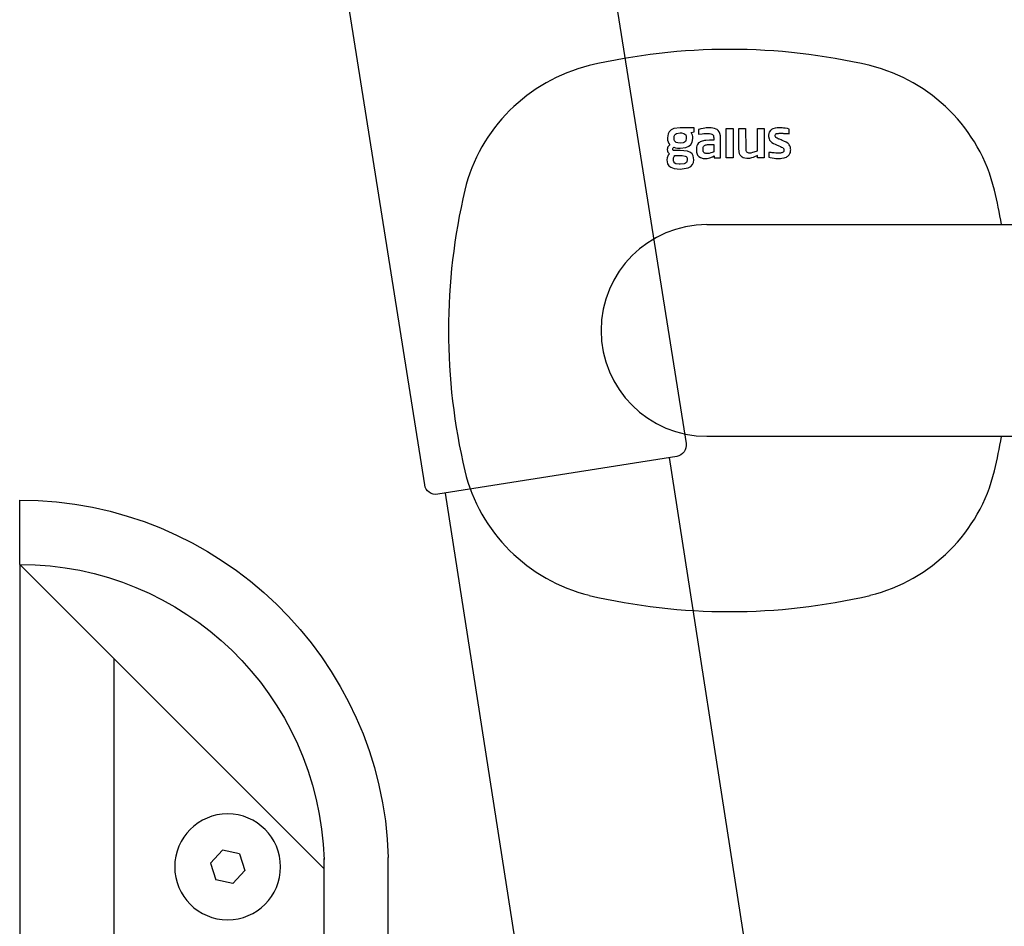
# Model space of a CAD drawing. Units: millimetres. Extents: x 30388 to 100331, y 9381 to 29066.
# Drawn here: x 97640 to 97770, y 18872 to 18992 of the extents above; entities that cross this region are included whole.
import ezdxf

# ---------------------------------------------------------------- set-up
doc = ezdxf.new("R2010")
doc.units = ezdxf.units.MM
doc.header["$LTSCALE"] = 3
doc.layers.add('KORPINEN-block', color=6, linetype='Continuous')
doc.layers.add('KORPINEN-block @ 1', color=6, linetype='Continuous')

# ---------------------------------------------------------------- blocks, each defined once
blk = doc.blocks.new('KOR-16399_FRONT')
at = {"layer": 'KORPINEN-block'}
for p, q in [((-4.99, 26.3), (-5.14, 26.01)), ((-4.71, 26.55), (-4.99, 26.3)), ((-4.37, 26.7), (-4.71, 26.55)), ((-3.52, 26.8), (-4.37, 26.7)), ((-4.16, 25.98), (-4.02, 26.07)), ((-4.02, 26.07), (-3.54, 26.14)), ((-3.54, 26.14), (-3.36, 26.13)), ((-1.7, 26.8), (-3.52, 26.8)), ((-3.36, 26.13), (-3.06, 26.07)), ((-3.06, 26.07), (-2.91, 25.99)), ((-2.08, 26.19), (-1.7, 26.26)), ((-1.94, 25.93), (-2.08, 26.19)), ((-1.7, 26.26), (-1.7, 26.8)), ((-0.95, 26.63), (-1.11, 26.59)), ((-1.11, 26.59), (-1.11, 25.98)), ((-0.78, 26.69), (-0.95, 26.63)), ((-0.51, 26.74), (-0.78, 26.69)), ((-0.25, 26.77), (-0.51, 26.74)), ((-0.41, 26.04), (-0.04, 26.05)), ((-0.09, 26.79), (-0.25, 26.77)), ((0.25, 26.8), (-0.09, 26.79)), ((-0.04, 26.05), (0.29, 26.05)), ((0.56, 26.79), (0.25, 26.8)), ((0.29, 26.05), (0.36, 26.05)), ((0.36, 26.05), (0.51, 26.03)), ((0.79, 26.77), (0.56, 26.79)), ((1.01, 26.72), (0.79, 26.77)), ((1.23, 26.65), (1.01, 26.72)), ((1.37, 26.57), (1.23, 26.65)), ((1.49, 26.47), (1.37, 26.57)), ((1.63, 26.29), (1.49, 26.47)), ((1.73, 26.04), (1.63, 26.29)), ((2.56, 26.71), (3.47, 26.71)), ((2.56, 22.85), (2.56, 26.71)), ((3.47, 26.71), (3.47, 22.85)), ((4.22, 26.71), (5.12, 26.71)), ((4.22, 24.06), (4.22, 26.71)), ((5.12, 26.71), (5.13, 24.06)), ((6.68, 23.77), (6.68, 26.71)), ((6.68, 26.71), (7.58, 26.71)), ((7.58, 26.71), (7.58, 22.85)), ((8.25, 26.25), (8.19, 26.04)), ((8.41, 26.46), (8.25, 26.25)), ((8.54, 26.57), (8.41, 26.46)), ((8.74, 26.67), (8.54, 26.57)), ((9.02, 26.75), (8.74, 26.67)), ((9.31, 26.79), (9.02, 26.75)), ((9.2, 26.04), (9.26, 26.06)), ((9.26, 26.06), (9.37, 26.07)), ((9.7, 26.8), (9.31, 26.79)), ((9.37, 26.07), (9.45, 26.08)), ((9.45, 26.08), (9.54, 26.09)), ((9.54, 26.09), (9.65, 26.09)), ((9.65, 26.09), (9.79, 26.09)), ((9.95, 26.8), (9.7, 26.8)), ((9.79, 26.09), (10.03, 26.09)), ((10.13, 26.78), (9.95, 26.8)), ((10.03, 26.09), (10.14, 26.08)), ((10.35, 26.76), (10.13, 26.78)), ((10.14, 26.08), (10.27, 26.07)), ((10.27, 26.07), (10.59, 26.05)), ((10.65, 26.71), (10.35, 26.76)), ((10.59, 26.05), (10.75, 26.04)), ((10.9, 26.65), (10.65, 26.71)), ((10.9, 26.02), (10.9, 26.65)), ((-5.17, 25.74), (-5.21, 25.47)), ((-5.21, 25.47), (-5.19, 25.17)), ((-5.19, 25.17), (-5.11, 24.95)), ((-5.14, 26.01), (-5.17, 25.74)), ((-5.11, 24.95), (-5.04, 24.73)), ((-4.32, 25.27), (-4.31, 25.72)), ((-4.27, 25.1), (-4.32, 25.27)), ((-4.31, 25.72), (-4.25, 25.88)), ((-4.19, 24.98), (-4.27, 25.1)), ((-4.25, 25.88), (-4.16, 25.98)), ((-4.07, 24.89), (-4.19, 24.98)), ((-3.86, 24.82), (-4.07, 24.89)), ((-3.54, 24.79), (-3.86, 24.82)), ((-3.12, 24.84), (-3.54, 24.79)), ((-2.96, 24.9), (-3.12, 24.84)), ((-2.83, 25.02), (-2.96, 24.9)), ((-2.91, 25.99), (-2.8, 25.87)), ((-2.77, 25.15), (-2.83, 25.02)), ((-2.8, 25.87), (-2.75, 25.72)), ((-2.73, 25.41), (-2.77, 25.15)), ((-2.75, 25.72), (-2.73, 25.41)), ((-2.12, 24.61), (-1.94, 24.91)), ((-1.91, 25.84), (-1.94, 25.93)), ((-1.94, 24.91), (-1.85, 25.38)), ((-1.85, 25.67), (-1.91, 25.84)), ((-1.85, 25.38), (-1.85, 25.67)), ((-1.09, 24.81), (-1.25, 24.61)), ((-1.11, 25.98), (-0.64, 26.03)), ((-0.99, 24.89), (-1.09, 24.81)), ((-0.87, 24.96), (-0.99, 24.89)), ((-0.63, 25.06), (-0.87, 24.96)), ((-0.64, 26.03), (-0.41, 26.04)), ((-0.47, 25.1), (-0.63, 25.06)), ((-0.3, 25.12), (-0.47, 25.1)), ((-0.13, 25.14), (-0.3, 25.12)), ((0.34, 25.16), (-0.13, 25.14)), ((0.9, 25.16), (0.34, 25.16)), ((0.51, 26.03), (0.67, 25.99)), ((0.67, 25.99), (0.76, 25.93)), ((0.76, 25.93), (0.8, 25.89)), ((0.8, 25.89), (0.86, 25.79)), ((0.86, 25.79), (0.87, 25.73)), ((0.87, 25.73), (0.89, 25.63)), ((0.89, 25.63), (0.9, 25.47)), ((0.9, 25.47), (0.9, 25.16)), ((1.78, 25.77), (1.73, 26.04)), ((1.8, 25.49), (1.78, 25.77)), ((1.8, 22.85), (1.8, 25.49)), ((8.19, 26.04), (8.16, 25.86)), ((8.16, 25.86), (8.16, 25.64)), ((8.16, 25.64), (8.22, 25.35)), ((8.22, 25.35), (8.3, 25.18)), ((8.3, 25.18), (8.42, 25.03)), ((8.42, 25.03), (8.59, 24.88)), ((8.59, 24.88), (8.81, 24.73)), ((9.05, 25.85), (9.07, 25.91)), ((9.05, 25.8), (9.05, 25.85)), ((9.05, 25.73), (9.05, 25.8)), ((9.07, 25.62), (9.05, 25.73)), ((9.07, 25.91), (9.08, 25.94)), ((9.11, 25.56), (9.07, 25.62)), ((9.08, 25.94), (9.11, 25.97)), ((9.11, 25.97), (9.14, 26)), ((9.14, 25.53), (9.11, 25.56)), ((9.14, 26), (9.2, 26.04)), ((9.21, 25.48), (9.14, 25.53)), ((9.3, 25.43), (9.21, 25.48)), ((9.42, 25.37), (9.3, 25.43)), ((9.52, 25.33), (9.42, 25.37)), ((9.61, 25.29), (9.52, 25.33)), ((9.81, 25.21), (9.61, 25.29)), ((9.96, 25.15), (9.81, 25.21)), ((10.19, 25.06), (9.96, 25.15)), ((10.49, 24.91), (10.19, 25.06)), ((10.7, 24.77), (10.49, 24.91)), ((10.84, 24.65), (10.7, 24.77)), ((10.75, 26.04), (10.9, 26.02)), ((-5.23, 24.06), (-5.25, 23.94)), ((-5.25, 23.94), (-5.21, 23.71)), ((-5.21, 24.18), (-5.23, 24.06)), ((-5.15, 24.28), (-5.21, 24.18)), ((-5.21, 23.71), (-5.15, 23.6)), ((-5.09, 24.39), (-5.15, 24.28)), ((-5.15, 23.6), (-5.09, 23.5)), ((-5, 24.47), (-5.09, 24.39)), ((-5.09, 23.5), (-4.94, 23.37)), ((-5.04, 24.73), (-4.9, 24.56)), ((-4.9, 24.56), (-5, 24.47)), ((-4.52, 24), (-4.5, 24.08)), ((-4.51, 23.96), (-4.52, 24)), ((-4.5, 23.9), (-4.51, 23.96)), ((-4.5, 24.08), (-4.45, 24.16)), ((-4.47, 23.86), (-4.5, 23.9)), ((-4.4, 23.82), (-4.47, 23.86)), ((-4.45, 24.16), (-4.37, 24.24)), ((-4.18, 23.8), (-4.4, 23.82)), ((-4.37, 24.24), (-4.13, 24.18)), ((-3.54, 23.8), (-4.18, 23.8)), ((-4.13, 24.18), (-3.88, 24.14)), ((-3.88, 24.14), (-3.54, 24.13)), ((-3.54, 24.13), (-2.77, 24.21)), ((-2.55, 23.71), (-3.54, 23.8)), ((-2.77, 24.21), (-2.38, 24.38)), ((-2.17, 23.56), (-2.55, 23.71)), ((-2.38, 24.38), (-2.12, 24.61)), ((-1.95, 23.37), (-2.17, 23.56)), ((-1.36, 24.25), (-1.38, 24)), ((-1.38, 24), (-1.36, 23.59)), ((-1.32, 24.43), (-1.36, 24.25)), ((-1.36, 23.59), (-1.23, 23.21)), ((-1.25, 24.61), (-1.32, 24.43)), ((-0.5, 24.14), (-0.48, 24.24)), ((-0.5, 24.02), (-0.5, 24.14)), ((-0.5, 23.83), (-0.5, 24.02)), ((-0.5, 23.79), (-0.5, 23.83)), ((-0.49, 23.73), (-0.5, 23.79)), ((-0.48, 23.68), (-0.49, 23.73)), ((-0.48, 24.24), (-0.45, 24.33)), ((-0.45, 23.62), (-0.48, 23.68)), ((-0.45, 24.33), (-0.38, 24.43)), ((-0.41, 23.56), (-0.45, 23.62)), ((-0.35, 23.5), (-0.41, 23.56)), ((-0.38, 24.43), (-0.31, 24.49)), ((-0.31, 23.47), (-0.35, 23.5)), ((-0.31, 24.49), (-0.22, 24.53)), ((-0.22, 23.44), (-0.31, 23.47)), ((-0.22, 24.53), (-0.12, 24.56)), ((-0.12, 24.56), (-0.03, 24.58)), ((-0.03, 24.58), (0.1, 24.59)), ((0.1, 24.59), (0.19, 24.6)), ((0.19, 24.6), (0.32, 24.6)), ((0.51, 23.48), (0.31, 23.43)), ((0.32, 24.6), (0.44, 24.6)), ((0.44, 24.6), (0.92, 24.6)), ((0.68, 23.53), (0.51, 23.48)), ((0.82, 23.59), (0.68, 23.53)), ((0.92, 23.64), (0.82, 23.59)), ((0.92, 24.6), (0.92, 23.64)), ((4.26, 23.68), (4.22, 24.06)), ((4.33, 23.39), (4.26, 23.68)), ((5.13, 24.06), (5.15, 23.91)), ((5.15, 23.91), (5.17, 23.81)), ((5.17, 23.81), (5.19, 23.74)), ((5.19, 23.74), (5.23, 23.68)), ((5.23, 23.68), (5.3, 23.61)), ((5.3, 23.61), (5.4, 23.55)), ((5.4, 23.55), (5.51, 23.52)), ((5.51, 23.52), (5.59, 23.51)), ((5.59, 23.51), (5.68, 23.51)), ((5.68, 23.51), (5.85, 23.52)), ((5.85, 23.52), (6.06, 23.57)), ((6.06, 23.57), (6.24, 23.62)), ((6.24, 23.62), (6.68, 23.77)), ((8.21, 23.55), (8.21, 22.91)), ((8.49, 23.53), (8.21, 23.55)), ((8.65, 23.51), (8.49, 23.53)), ((8.74, 23.5), (8.65, 23.51)), ((8.91, 23.49), (8.74, 23.5)), ((8.81, 24.73), (9.01, 24.64)), ((9.11, 23.47), (8.91, 23.49)), ((9.01, 24.64), (9.22, 24.54)), ((9.29, 23.46), (9.11, 23.47)), ((9.22, 24.54), (9.51, 24.43)), ((9.39, 23.46), (9.29, 23.46)), ((9.49, 23.46), (9.39, 23.46)), ((9.62, 23.46), (9.49, 23.46)), ((9.51, 24.43), (9.73, 24.34)), ((9.73, 23.47), (9.62, 23.46)), ((9.73, 24.34), (9.89, 24.26)), ((9.83, 23.49), (9.73, 23.47)), ((9.92, 23.51), (9.83, 23.49)), ((9.89, 24.26), (10.03, 24.19)), ((10.02, 23.55), (9.92, 23.51)), ((10.08, 23.59), (10.02, 23.55)), ((10.03, 24.19), (10.11, 24.13)), ((10.14, 23.65), (10.08, 23.59)), ((10.11, 24.13), (10.15, 24.06)), ((10.17, 23.69), (10.14, 23.65)), ((10.15, 24.06), (10.18, 24.01)), ((10.19, 23.79), (10.17, 23.69)), ((10.18, 24.01), (10.19, 23.94)), ((10.19, 23.94), (10.19, 23.87)), ((10.19, 23.87), (10.19, 23.79)), ((10.89, 24.58), (10.84, 24.65)), ((10.99, 24.42), (10.89, 24.58)), ((11.03, 24.34), (10.99, 24.42)), ((10.99, 23.43), (11.04, 23.56)), ((11.05, 24.25), (11.03, 24.34)), ((11.04, 23.56), (11.07, 23.69)), ((11.07, 24.16), (11.05, 24.25)), ((11.08, 24.04), (11.07, 24.16)), ((11.07, 23.69), (11.08, 23.81)), ((11.09, 23.92), (11.08, 24.04)), ((11.08, 23.81), (11.09, 23.92)), ((-5.26, 22.84), (-5.3, 22.57)), ((-5.3, 22.57), (-5.2, 22.05)), ((-5.1, 23.18), (-5.26, 22.84)), ((-4.94, 23.37), (-5.1, 23.18)), ((-4.42, 22.83), (-4.34, 23.01)), ((-4.42, 22.69), (-4.42, 22.83)), ((-4.42, 22.46), (-4.42, 22.69)), ((-4.38, 22.29), (-4.42, 22.46)), ((-4.26, 22.13), (-4.38, 22.29)), ((-4.34, 23.01), (-4.23, 23.15)), ((-4.23, 23.15), (-3.26, 23.14)), ((-3.26, 23.14), (-2.88, 23.08)), ((-2.88, 23.08), (-2.75, 23.01)), ((-2.71, 22.22), (-2.81, 22.12)), ((-2.75, 23.01), (-2.67, 22.92)), ((-2.64, 22.34), (-2.71, 22.22)), ((-2.67, 22.92), (-2.63, 22.8)), ((-2.61, 22.58), (-2.64, 22.34)), ((-2.63, 22.8), (-2.61, 22.58)), ((-1.81, 23.11), (-1.95, 23.37)), ((-1.9, 21.94), (-1.77, 22.23)), ((-1.73, 22.59), (-1.81, 23.11)), ((-1.77, 22.23), (-1.73, 22.59)), ((-1.23, 23.21), (-1.08, 23.02)), ((-1.08, 23.02), (-0.86, 22.87)), ((-0.86, 22.87), (-0.49, 22.76)), ((-0.49, 22.76), (-0.25, 22.75)), ((-0.25, 22.75), (0.05, 22.77)), ((-0.15, 23.42), (-0.22, 23.44)), ((-0.06, 23.41), (-0.15, 23.42)), ((0.04, 23.41), (-0.06, 23.41)), ((0.14, 23.41), (0.04, 23.41)), ((0.05, 22.77), (0.23, 22.8)), ((0.31, 23.43), (0.14, 23.41)), ((0.23, 22.8), (0.4, 22.85)), ((0.4, 22.85), (0.76, 22.98)), ((0.76, 22.98), (0.97, 23.11)), ((0.97, 23.11), (0.97, 22.85)), ((0.97, 22.85), (1.8, 22.85)), ((3.47, 22.85), (2.56, 22.85)), ((4.42, 23.2), (4.33, 23.39)), ((4.57, 23.02), (4.42, 23.2)), ((4.67, 22.94), (4.57, 23.02)), ((4.79, 22.86), (4.67, 22.94)), ((5, 22.79), (4.79, 22.86)), ((5.29, 22.75), (5, 22.79)), ((5.64, 22.77), (5.29, 22.75)), ((5.88, 22.82), (5.64, 22.77)), ((6.13, 22.9), (5.88, 22.82)), ((6.4, 23.01), (6.13, 22.9)), ((6.56, 23.08), (6.4, 23.01)), ((6.71, 23.16), (6.56, 23.08)), ((6.71, 22.85), (6.71, 23.16)), ((7.58, 22.85), (6.71, 22.85)), ((8.21, 22.91), (8.38, 22.87)), ((8.38, 22.87), (8.64, 22.82)), ((8.64, 22.82), (8.89, 22.79)), ((8.89, 22.79), (9.12, 22.77)), ((9.12, 22.77), (9.43, 22.76)), ((9.43, 22.76), (9.73, 22.76)), ((9.73, 22.76), (9.93, 22.78)), ((9.93, 22.78), (10.22, 22.84)), ((10.22, 22.84), (10.37, 22.88)), ((10.37, 22.88), (10.51, 22.94)), ((10.51, 22.94), (10.61, 23)), ((10.61, 23), (10.71, 23.07)), ((10.71, 23.07), (10.8, 23.15)), ((10.8, 23.15), (10.88, 23.24)), ((10.88, 23.24), (10.94, 23.34)), ((10.94, 23.34), (10.99, 23.43)), ((-5.2, 22.05), (-5.04, 21.79)), ((-5.04, 21.79), (-4.79, 21.6)), ((-4.79, 21.6), (-4.33, 21.43)), ((-4.33, 21.43), (-3.54, 21.35)), ((-4.11, 22.06), (-4.26, 22.13)), ((-3.65, 21.99), (-4.11, 22.06)), ((-3.54, 21.99), (-3.65, 21.99)), ((-3.02, 22.04), (-3.54, 21.99)), ((-3.54, 21.35), (-2.47, 21.51)), ((-2.81, 22.12), (-3.02, 22.04)), ((-2.47, 21.51), (-2.11, 21.7)), ((-2.11, 21.7), (-1.9, 21.94)), ((0, 14), (52.52, 14)), ((0, -14), (52.51, -14))]:
    blk.add_line(p, q, dxfattribs=at)
for centre, radius, start, end in [((3.01, -44), 81.19, 76.7808, 103.2192), ((-10.2, 13.21), 22.47, 103.7848, 166.214), ((16.22, 13.21), 22.47, 13.786, 76.2152), ((49.38, -0.39), 83.58, 166.8881, 179.7297), ((-43.36, -0.39), 83.58, 9.9163, 13.1119), ((0, 0), 14, 90, 270), ((49.38, 0.39), 83.58, 180.2703, 193.1119), ((-43.36, 0.39), 83.58, 346.8881, 350.0837), ((-10.2, -13.21), 22.47, 193.786, 256.2152), ((16.22, -13.21), 22.47, 283.7848, 346.214), ((3.01, 44), 81.19, 256.7808, 283.2192)]:
    blk.add_arc(centre, radius, start, end, dxfattribs=at)
blk = doc.blocks.new('KOR-17404+17401_SIDE')
at = {"layer": 'KORPINEN-block', "color": 8}
for p, q in [((-85.91, 618.58), (-110.26, 461.89)), ((-56.28, 613.88), (-80.61, 457.29))]:
    blk.add_line(p, q, dxfattribs=at)
at = {"layer": 'KORPINEN-block', "color": 6}
for p, q in [((0, 604.45), (0, 612.95)), ((-40.25, 564.19), (0, 604.45)), ((0, 604.45), (0, 0)), ((-12.5, 516), (-12.5, 591.94)), ((-29.06, 566.15), (-26.8, 566.64)), ((-26.8, 566.64), (-25.24, 564.94)), ((-48.75, 516), (-48.75, 565.66)), ((-40.25, 516), (-40.25, 565.53)), ((-29.06, 566.15), (-29.76, 563.95)), ((-28.2, 562.24), (-29.76, 563.95)), ((-25.24, 564.94), (-25.94, 562.74)), ((-28.2, 562.24), (-25.94, 562.74))]:
    blk.add_line(p, q, dxfattribs=at)
at = {"layer": 'KORPINEN-block', "color": 8}
blk.add_lwpolyline([(-54.01, 879.65, 0.036067), (-53.55, 865.72, -0.023392), (-53.24, 856.97, -0.010565), (-53.54, 840.85, -0.001447), (-53.73, 837.18), (-88.14, 620.46, 0.414214), (-86.9, 618.74), (-55.29, 613.72, 0.414214), (-53.57, 614.97), (-18.39, 836.61, 0.018182), (-17.73, 851.78, 0.087822), (-22.04, 877.95, 0.046459), (-25.14, 884.94, 0.321183), (-45.42, 894.58, 0.287644), (-52.94, 886.58, 0.032813)], format="xyb", close=True, dxfattribs=at)
at = {"layer": 'KORPINEN-block', "color": 6}
blk.add_circle((-27.5, 564.44), 7, dxfattribs=at)
for radius, start, end in [(48.76, 89.9833, 178.2685), (40.26, 89.9798, 178.2471)]:
    blk.add_arc((-0.01, 564.19), radius, start, end, dxfattribs=at)

msp = doc.modelspace()

# ---------------------------------------------------------------- block references
at = {"layer": 'KORPINEN-block @ 1'}
msp.add_blockref('KOR-16399_FRONT', (97730.99, 18950.39), dxfattribs=at)
at = {"layer": 'KORPINEN-block @ 1', "xscale": -1}
msp.add_blockref('KOR-17404+17401_SIDE', (97640.1, 18315), dxfattribs=at)

doc.saveas('drawing.dxf')
